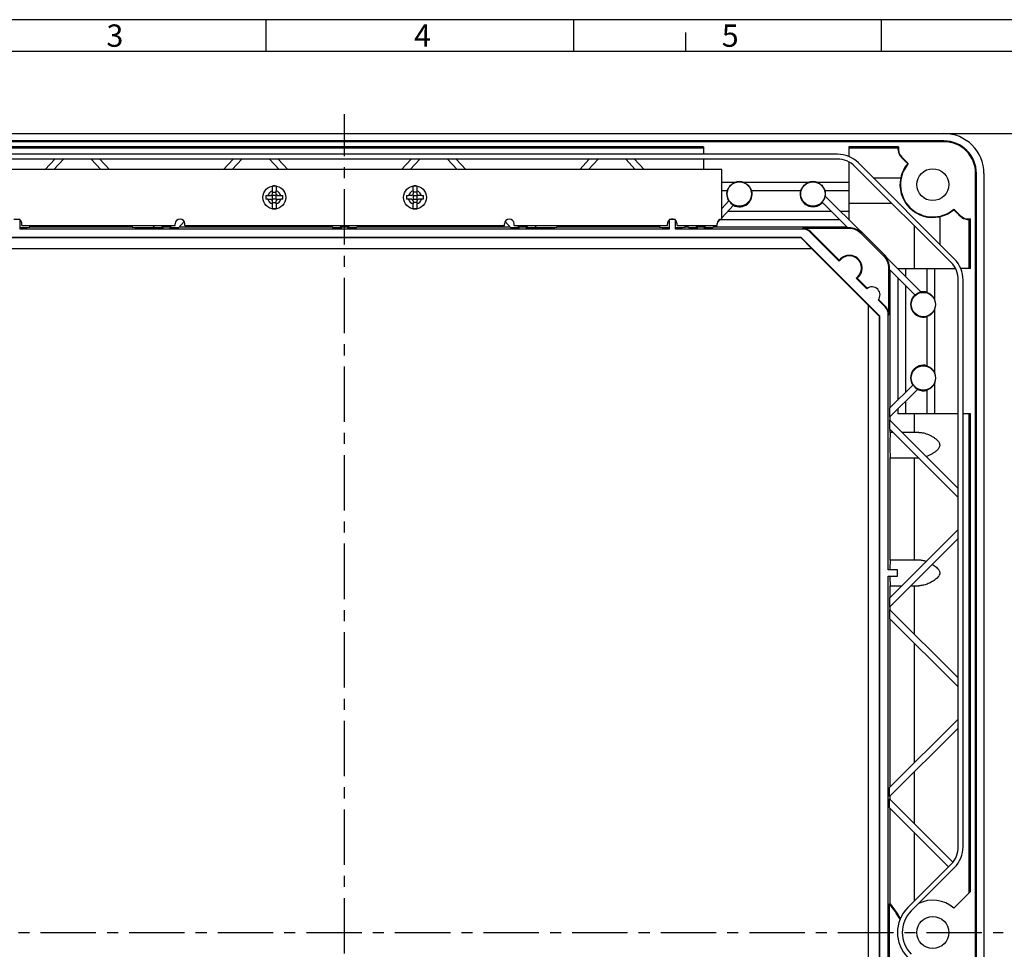
# Model space of a CAD drawing. Units: millimetres. Extents: x 0 to 420, y 0 to 297.
# Drawn here: x 126 to 280, y 152 to 297 of the extents above; entities that cross this region are included whole.
import ezdxf

# ---------------------------------------------------------------- set-up
doc = ezdxf.new("R2010")
doc.units = ezdxf.units.MM
doc.header["$LTSCALE"] = 23.1
doc.linetypes.add('CENTER', pattern=[0.6, 0.375, -0.075, 0.075, -0.075])
doc.layers.get('0').update_dxf_attribs({"linetype": 'CONTINUOUS'})
for name, color, linetype in [('GEOS-S_RAHMEDXF_CONTINUOUS_LINE', 7, 'CONTINUOUS'), ('M-GEOS-S-IBS_DXF_AXIS', 7, 'CONTINUOUS'), ('M-GEOS-S-IBS_DXF_DIMENSION', 7, 'CONTINUOUS'), ('M-GEOS-S-IBS_DXF_FORMAT', 7, 'CONTINUOUS'), ('PLATINE1-LEDDXF_CONTINUOUS_LINE', 7, 'CONTINUOUS'), ('SCHRAUBE_SP3DXF_CONTINUOUS_LINE', 7, 'CONTINUOUS')]:
    doc.layers.add(name, color=color, linetype=linetype)
doc.styles.get("Standard").update_dxf_attribs({"font": 'txt', "width": 0.7})
doc.styles.add('TEXTSTYLE_3', font='txt', dxfattribs={"width": 0.785714})
doc.styles.add('TEXTSTYLE_4', font='txt', dxfattribs={"width": 0.714286})
doc.dimstyles.new('DIMSTYLE_1', dxfattribs={"dimtxt": 2.5, "dimasz": 3.5, "dimexe": 1.5, "dimexo": 0, "dimtad": 1, "dimdec": 3, "dimlfac": 2, "dimdsep": 46, "dimtxsty": 'Standard', "dimblk": '_FILLED', "dimblk1": '_FILLED', "dimblk2": '_FILLED', "dimcen": 0.09, "dimclrt": 5, "dimadec": 3, "dimazin": 2, "dimtp": 0.8, "dimtm": 0.8, "dimtfac": 1, "dimtdec": 3, "dimtofl": 0, "dimtmove": 0, "dimatfit": 3, "dimldrblk": '_FILLED', "dimfxl": 1, "dimtolj": 1, "dimarcsym": 0})

# ---------------------------------------------------------------- blocks, each defined once
blk = doc.blocks.new('_FILLED')
at = {"color": 0, "linetype": 'ByBlock'}
blk.add_solid([(0, 0), (-1, 0.125), (-1, -0.125)], dxfattribs=at)
blk = doc.blocks.new('*D2')
at = {"layer": 'M-GEOS-S-IBS_DXF_DIMENSION', "color": 2, "linetype": 'Continuous', "transparency": 16777216}
for p, q in [((270.37, 279.19), (286, 279.19)), ((286, 279.19), (288.12, 279.19)), ((286.62, 279.19), (286.62, 154.19)), ((286.62, 29.19), (286.62, 154.19)), ((270.37, 29.19), (286, 29.19)), ((286, 29.19), (288.12, 29.19))]:
    blk.add_line(p, q, dxfattribs=at)
at = {"layer": 'M-GEOS-S-IBS_DXF_DIMENSION', "color": 2, "linetype": 'Continuous', "transparency": 16777216, "xscale": 3.5, "yscale": 3.5, "zscale": 3.5}
for p, rotation in [((286.62, 279.19), 90), ((286.62, 29.19), 270)]:
    blk.add_blockref('_FILLED', p, dxfattribs=dict(at, rotation=rotation))
at = {"layer": 'M-GEOS-S-IBS_DXF_DIMENSION', "color": 5, "linetype": 'Continuous', "transparency": 16777216, "insert": (283.5, 154.19), "char_height": 2.5, "width": 2.9464, "attachment_point": 2, "rotation": 90, "line_spacing_factor": 0.9}
blk.add_mtext('B', dxfattribs=at)

msp = doc.modelspace()

# ---------------------------------------------------------------- linework, layer by layer
at = {"layer": 'GEOS-S_RAHMEDXF_CONTINUOUS_LINE', "color": 7, "linetype": 'Continuous'}
for p, q in [((82.87201, 279.19078), (270.37201, 279.19078)), ((270.37176, 278.02503), (82.87226, 278.02503)), ((270.37176, 277.90285), (82.87226, 277.90285)), ((253.71177, 275.94078), (99.53225, 275.94078)), ((232.74701, 277.08328), (120.49701, 277.08328)), ((232.74701, 276.87677), (120.49701, 276.87677)), ((232.74701, 277.08328), (232.74701, 275.94078)), ((255.49701, 277.08328), (255.49701, 275.58235)), ((263.26398, 277.08328), (255.49701, 277.08328)), ((263.1766, 276.87677), (255.49701, 276.87677)), ((253.71143, 275.19078), (99.53259, 275.19078)), ((131.29193, 275.19078), (129.79284, 273.56578)), ((131.15337, 273.56578), (132.65245, 275.19078)), ((136.98851, 275.19078), (138.48759, 273.56578)), ((139.84812, 273.56578), (138.34903, 275.19078)), ((159.17499, 275.19078), (157.6759, 273.56578)), ((159.03643, 273.56578), (160.53552, 275.19078)), ((164.87157, 275.19078), (166.37066, 273.56578)), ((167.73118, 273.56578), (166.2321, 275.19078)), ((187.01193, 275.19078), (185.51284, 273.56578)), ((186.87337, 273.56578), (188.37245, 275.19078)), ((192.70851, 275.19078), (194.20759, 273.56578)), ((195.56812, 273.56578), (194.06903, 275.19078)), ((214.89499, 275.19078), (213.3959, 273.56578)), ((214.75643, 273.56578), (216.25552, 275.19078)), ((220.59157, 275.19078), (222.09066, 273.56578)), ((223.45118, 273.56578), (221.9521, 275.19078)), ((232.74701, 275.19078), (232.74701, 273.56578)), ((255.49701, 274.75487), (255.49701, 265.73178)), ((272.01738, 259.55091), (256.98214, 274.58615)), ((263.79421, 275.48458), (264.79412, 274.48468)), ((256.45147, 274.05582), (271.48705, 259.02024)), ((275.33408, 35.44103), (275.33408, 272.94053)), ((275.45626, 35.44103), (275.45626, 272.94053)), ((276.62201, 272.94078), (276.62201, 35.44078)), ((259.28484, 272.28345), (263.61122, 272.28345)), ((235.62201, 270.25328), (236.48782, 270.25328)), ((240.2562, 270.25328), (247.98782, 270.25328)), ((251.7562, 270.25328), (255.49701, 270.25328)), ((236.72798, 268.68254), (235.62201, 267.48368)), ((251.33594, 268.44218), (255.34834, 264.42979)), ((257.50866, 263.68368), (251.79208, 269.40026)), ((255.49701, 268.3067), (262.2006, 268.3067)), ((235.62201, 266.00888), (237.46287, 268.00436)), ((271.9159, 267.36289), (272.91581, 266.36299)), ((125.87201, 265.73878), (124.87201, 265.73878)), ((125.87201, 264.23778), (125.87201, 265.73878)), ((150.60834, 264.42979), (151.52837, 265.4271)), ((201.71565, 265.4271), (202.63568, 264.42979)), ((227.37201, 265.73878), (227.37201, 264.23778)), ((228.37201, 265.73878), (227.37201, 265.73878)), ((228.37201, 264.23778), (228.37201, 265.73878)), ((234.8874, 265.21257), (235.41615, 265.78573)), ((235.36639, 265.73178), (254.04635, 265.73178)), ((255.46056, 265.73178), (255.49701, 265.73178)), ((269.71468, 266.17999), (269.71468, 261.85361)), ((274.308, 258.06578), (274.308, 265.74537)), ((274.51451, 258.06578), (274.51451, 265.83276)), ((227.37201, 264.23778), (125.87201, 264.23778)), ((127.37201, 264.53016), (127.37201, 264.81578)), ((143.37201, 264.54325), (127.37201, 264.54325)), ((143.37201, 264.81578), (143.37201, 264.53016)), ((146.5596, 264.81578), (146.91568, 264.42979)), ((148.27621, 264.42979), (146.91568, 264.42979)), ((148.27621, 264.42979), (147.92013, 264.81578)), ((149.35248, 264.54325), (148.17154, 264.54325)), ((149.6039, 264.81578), (149.24781, 264.42979)), ((150.60834, 264.42979), (149.24781, 264.42979)), ((174.69408, 264.54325), (150.71301, 264.54325)), ((174.44266, 264.81578), (174.79875, 264.42979)), ((176.15927, 264.42979), (174.79875, 264.42979)), ((176.15927, 264.42979), (175.80319, 264.81578)), ((177.18942, 264.54325), (176.05461, 264.54325)), ((177.44083, 264.81578), (177.08475, 264.42979)), ((178.44528, 264.42979), (177.08475, 264.42979)), ((178.44528, 264.42979), (178.80136, 264.81578)), ((202.53102, 264.54325), (178.54994, 264.54325)), ((203.99621, 264.42979), (202.63568, 264.42979)), ((203.99621, 264.42979), (203.64013, 264.81578)), ((205.07248, 264.54325), (203.89154, 264.54325)), ((205.3239, 264.81578), (204.96781, 264.42979)), ((206.32834, 264.42979), (204.96781, 264.42979)), ((206.32834, 264.42979), (206.68442, 264.81578)), ((209.87201, 264.53016), (209.87201, 264.81578)), ((225.87201, 264.54325), (209.87201, 264.54325)), ((225.87201, 264.81578), (225.87201, 264.53016)), ((248.27014, 264.23778), (228.37201, 264.23778)), ((229.87201, 264.53016), (229.87201, 264.81578)), ((230.41408, 264.54325), (229.87201, 264.54325)), ((230.16266, 264.81578), (230.51875, 264.42979)), ((231.87927, 264.42979), (230.51875, 264.42979)), ((231.87927, 264.42979), (231.52319, 264.81578)), ((232.90942, 264.54325), (231.77461, 264.54325)), ((233.16083, 264.81578), (232.80475, 264.42979)), ((234.16528, 264.42979), (232.80475, 264.42979)), ((234.16528, 264.42979), (234.52136, 264.81578)), ((255.23488, 264.54325), (234.26994, 264.54325)), ((255.5513, 264.32506), (248.27014, 264.32506)), ((254.00055, 259.23224), (249.50757, 263.72522)), ((249.56929, 263.78693), (253.99054, 259.36568)), ((255.5513, 264.42979), (255.34834, 264.42979)), ((260.98458, 259.98314), (257.41437, 263.55335)), ((257.47032, 263.64534), (257.50866, 263.68368)), ((257.56865, 263.70763), (261.13886, 260.13742)), ((265.73793, 264.76937), (265.73793, 258.06578)), ((248.04101, 262.93828), (105.20301, 262.93828)), ((248.01251, 262.86928), (105.23151, 262.86928)), ((248.01251, 262.86928), (248.04101, 262.93828)), ((249.72601, 261.15578), (248.01251, 262.86928)), ((248.04101, 262.93828), (260.36951, 250.60978)), ((249.72201, 261.15578), (103.52201, 261.15578)), ((258.58701, 252.29078), (249.72201, 261.15578)), ((261.11491, 260.07744), (261.07657, 260.0391)), ((266.83149, 254.36085), (261.11491, 260.07744)), ((261.75629, 250.83891), (261.75629, 258.12007)), ((261.86102, 257.91711), (261.86102, 258.12007)), ((261.86102, 257.91711), (265.87341, 253.90472)), ((261.97448, 236.31377), (261.97448, 257.80365)), ((263.16301, 258.06578), (263.16301, 258.02933)), ((263.16301, 258.06578), (272.1861, 258.06578)), ((267.68451, 258.06578), (267.68451, 254.32497)), ((274.51451, 258.06578), (273.01357, 258.06578)), ((258.32722, 254.90557), (256.66347, 256.56933)), ((256.7969, 256.55932), (258.3971, 254.95912)), ((263.16301, 256.61512), (263.16301, 237.49663)), ((272.62201, 167.6095), (272.62201, 256.28021)), ((273.37201, 167.6095), (273.37201, 256.28055)), ((261.15645, 252.07635), (260.0868, 253.146)), ((260.14035, 253.21587), (261.21816, 252.13806)), ((260.30051, 250.58128), (258.58701, 252.29478)), ((258.58701, 56.09078), (258.58701, 252.29078)), ((260.30051, 250.58128), (260.36951, 250.60978)), ((260.30051, 57.80028), (260.30051, 250.58128)), ((260.36951, 57.77178), (260.36951, 250.60978)), ((261.66901, 210.94078), (261.66901, 250.83891)), ((267.68451, 250.5566), (267.68451, 242.82497)), ((265.53774, 239.86003), (261.86102, 236.20085)), ((261.86102, 234.79001), (266.2896, 239.19746)), ((267.68451, 239.0566), (267.68451, 235.31578)), ((261.86102, 236.20085), (261.86102, 234.79001)), ((263.16301, 236.08579), (263.16301, 235.31578)), ((261.86102, 234.38156), (261.86102, 232.97072)), ((272.62201, 223.6719), (261.86102, 234.38156)), ((261.97448, 234.26864), (261.97448, 234.90292)), ((272.62201, 235.31578), (263.16301, 235.31578)), ((265.73793, 235.31578), (265.73793, 232.44078)), ((274.51451, 235.31578), (273.37201, 235.31578)), ((274.308, 160.4071), (274.308, 235.31578)), ((274.51451, 160.61361), (274.51451, 235.31578)), ((261.86102, 232.97072), (272.62201, 222.26106)), ((261.97448, 232.44078), (261.97448, 232.8578)), ((262.39349, 232.44078), (261.96138, 232.44078)), ((266.4673, 232.44078), (263.8111, 232.44078)), ((261.96138, 228.44078), (266.41267, 228.44078)), ((261.97448, 212.44078), (261.97448, 228.44078)), ((265.73793, 228.44078), (265.73793, 212.44078)), ((272.62201, 217.22763), (261.86102, 206.51797)), ((261.86102, 205.10713), (272.62201, 215.81678)), ((266.4673, 212.44078), (261.96138, 212.44078)), ((263.12201, 210.94078), (261.66901, 210.94078)), ((261.66901, 209.94078), (263.12201, 209.94078)), ((261.66901, 98.44078), (261.66901, 209.94078)), ((263.12201, 209.94078), (263.12201, 210.94078)), ((261.96138, 208.44078), (263.79305, 208.44078)), ((261.97448, 206.63089), (261.97448, 208.44078)), ((265.21066, 208.44078), (266.4673, 208.44078)), ((265.73793, 208.44078), (265.73793, 200.89003)), ((261.86102, 206.51797), (261.86102, 205.10713)), ((261.97448, 204.63552), (261.97448, 205.22004)), ((261.86102, 204.74844), (261.86102, 203.3376)), ((272.62201, 194.03879), (261.86102, 204.74844)), ((261.86102, 203.3376), (272.62201, 192.62794)), ((261.97448, 176.97289), (261.97448, 203.22468)), ((265.73793, 199.47918), (265.73793, 180.71838)), ((272.62201, 187.56963), (261.86102, 176.85997)), ((261.86102, 175.44913), (272.62201, 186.15878)), ((265.73793, 179.30754), (265.73793, 171.23203)), ((261.86102, 175.44913), (261.86102, 176.85997)), ((271.78932, 165.2095), (261.86102, 175.09044)), ((261.86102, 173.6796), (261.86102, 175.09044)), ((261.97448, 174.97752), (261.97448, 175.56204)), ((261.86102, 173.6796), (271.10115, 164.48355)), ((261.97448, 158.72558), (261.97448, 173.56668)), ((265.73793, 169.82118), (265.73793, 159.12024)), ((271.48707, 164.86948), (264.71522, 158.09752)), ((265.24555, 157.56719), (272.01741, 164.33916)), ((274.51451, 160.61361), (271.91788, 158.01698)), ((261.97448, 158.72558), (261.86102, 158.68688)), ((261.86102, 128.54469), (261.86102, 158.68688))]:
    msp.add_line(p, q, dxfattribs=at)
at = {"layer": 'GEOS-S_RAHMEDXF_CONTINUOUS_LINE', "color": 9, "linetype": 'Continuous'}
for p, q in [((270.37176, 278.02503), (270.37176, 277.90285)), ((263.74633, 275.4367), (263.79421, 275.48458)), ((275.33408, 272.94053), (275.45626, 272.94053)), ((237.60617, 271.50328), (235.62201, 271.50328)), ((249.10617, 271.50328), (239.13786, 271.50328)), ((255.49701, 271.50328), (250.63786, 271.50328)), ((252.79635, 266.98178), (236.51953, 266.98178)), ((255.49701, 266.98178), (254.21056, 266.98178)), ((272.91581, 266.36299), (272.86792, 266.3151)), ((248.27014, 264.32506), (248.27014, 264.23778)), ((249.50757, 263.72522), (249.56929, 263.78693)), ((255.5513, 264.42979), (255.5513, 264.32506)), ((257.41437, 263.55335), (257.56865, 263.70763)), ((261.13886, 260.13742), (260.98458, 259.98314)), ((261.75629, 258.12007), (261.86102, 258.12007)), ((264.41301, 256.77933), (264.41301, 258.06578)), ((268.93451, 253.20663), (268.93451, 258.06578)), ((264.41301, 238.74067), (264.41301, 255.36512)), ((261.21816, 252.13806), (261.15645, 252.07635)), ((268.93451, 241.70663), (268.93451, 251.67494)), ((261.66901, 250.83891), (261.75629, 250.83891)), ((268.93451, 235.31578), (268.93451, 240.17494)), ((264.41301, 235.31578), (264.41301, 237.32983))]:
    msp.add_line(p, q, dxfattribs=at)
at = {"layer": 'GEOS-S_RAHMEDXF_CONTINUOUS_LINE', "color": 7, "linetype": 'Continuous'}
for centre, radius in [((268.62201, 271.19078), 2.5), ((238.37201, 269.72678), 1.904), ((249.87201, 269.72678), 1.904), ((267.15801, 252.44078), 1.904), ((267.15801, 240.94078), 1.904), ((268.62201, 154.19078), 2.5)]:
    msp.add_circle(centre, radius, dxfattribs=at)
for centre, radius, start, end in [((270.37201, 272.94078), 6.25, 0.0000279, 89.9999721), ((270.37176, 272.94053), 5.0845, 0, 90), ((270.37176, 272.94053), 4.96231, 0, 90), ((253.71177, 271.31578), 4.625, 45, 90), ((265.12879, 276.81566), 1.95315, 178.2070238, 180.1021617), ((265.1281, 276.81593), 1.95246, 180.1102247, 213.4125563), ((265.12181, 276.81217), 1.8775, 171.6975268, 225), ((265.12876, 276.81732), 1.95377, 213.4359143, 224.9625904), ((253.71143, 271.31578), 3.875, 45, 90), ((268.62201, 271.19078), 5.05, 139.2880814, 310.7119186), ((268.65847, 271.15056), 5.17284, 139.9237132, 167.3492119), ((265.35551, 259.49369), 15.00149, 92.14465, 92.5033484), ((238.37201, 269.72678), 1.93455, 66.6792598, 113.3207402), ((249.87201, 269.72678), 1.93455, 66.6792598, 113.3207402), ((268.62201, 271.19078), 5.12855, 167.6984642, 282.3015358), ((238.37201, 269.72678), 2, 164.7370289, 212.820891), ((238.37201, 269.72678), 2, 241.7758735, 15.2629711), ((249.87201, 269.72678), 2, 164.7370289, 318.635236), ((249.87201, 269.72678), 2, 349.2915052, 15.2629711), ((238.37201, 269.72678), 1.94764, 212.4225034, 242.1737079), ((249.87201, 269.72678), 1.94764, 318.7331115, 350.3487289), ((268.58176, 271.22731), 5.17291, 282.6509761, 310.0760987), ((256.92492, 267.92428), 15.00149, 357.4966516, 357.85535), ((274.24855, 267.69753), 1.95377, 225.0374096, 236.5640857), ((274.2434, 267.69058), 1.8775, 225, 278.3024732), ((274.24704, 267.69649), 1.95208, 236.5843541, 271.7894833), ((248.27014, 262.48778), 1.83728, 45, 90), ((248.27014, 262.48778), 1.75, 45, 90), ((255.5513, 261.69028), 2.73951, 45.532933, 90), ((255.5513, 261.69028), 2.63478, 45, 90), ((255.5513, 261.69028), 2.85296, 45, 56.7079033), ((255.56876, 258.13753), 1.99978, 307.8894743, 142.1105257), ((259.14033, 259.68489), 5.15967, 183.5470051, 185.0329496), ((255.56876, 258.13753), 1.9125, 304.9174604, 145.0825396), ((259.12151, 258.12007), 2.63478, 0, 45), ((259.12151, 258.12007), 2.73951, 0, 44.467067), ((259.12151, 258.12007), 2.85296, 33.2920967, 45), ((268.74701, 256.28021), 3.875, 0, 45), ((268.74701, 256.28055), 4.625, 0, 45), ((257.11612, 261.70911), 5.15967, 264.9670504, 266.4529949), ((259.12201, 253.94078), 1.25, 320.518464, 129.481536), ((267.15801, 252.44078), 1.94764, 99.6512711, 131.2668885), ((267.15801, 252.44078), 2, 74.7370289, 100.7084948), ((267.15801, 252.44078), 2, 131.364764, 285.2629711), ((267.15801, 252.44078), 1.93455, 336.6792598, 23.3207402), ((259.91901, 250.83891), 1.75, 0, 45), ((259.91901, 250.83891), 1.83728, 0, 45), ((267.15801, 240.94078), 2, 74.7370289, 213.9997756), ((267.15801, 240.94078), 1.93455, 336.6792598, 23.3207402), ((267.15801, 240.94078), 1.94764, 213.7040026, 243.5204958), ((267.15801, 240.94078), 2, 243.0147102, 285.2629711), ((268.74701, 167.6095), 3.875, 315.0004591, 360), ((268.74701, 167.6095), 4.625, 315.0004591, 360), ((242.37201, 143.61578), 24.63654, 30.9257084, 37.7152328), ((242.37201, 143.61578), 24.75, 31.1174259, 37.6254326), ((268.62201, 154.19078), 5.05, 49.258557, 116.0050316), ((268.62201, 154.19078), 5.525, 135.0004591, 224.9995409), ((268.62201, 154.19078), 4.775, 135.0004591, 224.9995409)]:
    msp.add_arc(centre, radius, start, end, dxfattribs=at)
for centre, major_axis, ratio, start_param, end_param in [((265.12181, 276.075), (0, 2.21332), 0.942904759, 1.097803983, 1.200119613), ((263.19859, 275.74078), (9.87726, -9.87425), 0.012340715, 1.430517437, 1.52765396), ((273.17201, 265.76736), (-9.87425, 9.87726), 0.012340715, -1.52765396, -1.430517437), ((273.50623, 267.69058), (2.21332, 0), 0.942904759, -1.200119613, -1.097803983), ((125.37201, 264.53016), (2, 0), 0.017455065, -1.318116072, 0), ((145.37201, 264.53016), (2, 0), 0.017455065, 3.141592654, 5.54017413), ((207.87201, 264.53016), (2, 0), 0.017455065, -2.398581477, 0), ((227.87201, 264.53016), (2, 0), 0.017455065, -3.141592654, -1.823476582), ((227.87201, 264.53016), (2, 0), 0.017455065, -1.318116072, 0), ((261.96138, 230.44078), (0, 2), 0.017455065, 0, 3.141592654), ((261.96138, 210.44078), (0, 2), 0.017455065, 0, 1.318116072), ((261.96138, 210.44078), (0, 2), 0.017455065, -4.459708725, -3.141592654)]:
    msp.add_ellipse(centre, major_axis=major_axis, ratio=ratio, start_param=start_param, end_param=end_param, dxfattribs=at)
for points, knots in [([(236.48782, 270.25328), (236.48883, 270.25328), (236.49059, 270.25745), (236.49379, 270.26335), (236.49827, 270.27519), (236.50423, 270.29064), (236.51167, 270.31074), (236.52474, 270.34576), (236.54546, 270.3995), (236.57698, 270.47453), (236.61795, 270.56225), (236.66961, 270.65997), (236.73282, 270.76456), (236.80782, 270.87271), (236.92496, 271.01945), (237.09714, 271.1925), (237.33636, 271.37022), (237.51413, 271.4636), (237.60617, 271.50328)], [0, 0, 0, 0, 0.001745998, 0.006105029, 0.013148606, 0.022870325, 0.035242281, 0.050230096, 0.08784904, 0.135209283, 0.191560735, 0.255920977, 0.327076086, 0.40366764, 0.484319931, 0.652938641, 0.825934735, 1, 1, 1, 1]), ([(239.13786, 271.50328), (239.2299, 271.4636), (239.40761, 271.37011), (239.64692, 271.1925), (239.81908, 271.01942), (239.93622, 270.87269), (240.01121, 270.76454), (240.0744, 270.65994), (240.12608, 270.56223), (240.16706, 270.47453), (240.19857, 270.39949), (240.21928, 270.34576), (240.23234, 270.31074), (240.23979, 270.29064), (240.24577, 270.27519), (240.25025, 270.26335), (240.25345, 270.25746), (240.25519, 270.25328), (240.2562, 270.25328)], [0, 0, 0, 0, 0.17407206, 0.347080441, 0.515696605, 0.596348198, 0.672935654, 0.744089028, 0.808449121, 0.86479964, 0.91215609, 0.949771385, 0.964758811, 0.977132339, 0.986855774, 0.993899341, 0.998256144, 1, 1, 1, 1]), ([(247.98782, 270.25328), (247.98883, 270.25328), (247.99059, 270.25745), (247.99379, 270.26335), (247.99827, 270.27519), (248.00423, 270.29064), (248.01167, 270.31074), (248.02474, 270.34576), (248.04546, 270.3995), (248.07698, 270.47453), (248.11795, 270.56225), (248.16961, 270.65997), (248.23282, 270.76456), (248.30782, 270.87271), (248.42496, 271.01945), (248.59714, 271.1925), (248.83636, 271.37022), (249.01413, 271.4636), (249.10617, 271.50328)], [0, 0, 0, 0, 0.001745998, 0.006105029, 0.013148606, 0.022870325, 0.035242281, 0.050230096, 0.08784904, 0.135209283, 0.191560735, 0.255920977, 0.327076086, 0.40366764, 0.484319931, 0.652938641, 0.825934735, 1, 1, 1, 1]), ([(250.63786, 271.50328), (250.7299, 271.4636), (250.90761, 271.37011), (251.14692, 271.1925), (251.31908, 271.01942), (251.43622, 270.87269), (251.51121, 270.76454), (251.5744, 270.65994), (251.62608, 270.56223), (251.66706, 270.47453), (251.69857, 270.39949), (251.71928, 270.34576), (251.73234, 270.31074), (251.73979, 270.29064), (251.74577, 270.27519), (251.75025, 270.26335), (251.75345, 270.25746), (251.75519, 270.25328), (251.7562, 270.25328)], [0, 0, 0, 0, 0.17407206, 0.347080441, 0.515696605, 0.596348198, 0.672935654, 0.744089028, 0.808449121, 0.86479964, 0.91215609, 0.949771385, 0.964758811, 0.977132339, 0.986855774, 0.993899341, 0.998256144, 1, 1, 1, 1]), ([(267.68451, 254.32497), (267.68451, 254.32397), (267.68868, 254.32221), (267.69458, 254.31901), (267.70642, 254.31453), (267.72187, 254.30856), (267.74197, 254.30112), (267.77699, 254.28806), (267.83073, 254.26734), (267.90576, 254.23581), (267.99348, 254.19484), (268.09119, 254.14318), (268.19578, 254.07997), (268.30394, 254.00497), (268.45068, 253.88784), (268.62373, 253.71566), (268.80145, 253.47643), (268.89483, 253.29867), (268.93451, 253.20663)], [0, 0, 0, 0, 0.001745998, 0.006105029, 0.013148606, 0.022870325, 0.035242281, 0.050230096, 0.08784904, 0.135209283, 0.191560735, 0.255920977, 0.327076086, 0.40366764, 0.484319931, 0.652938641, 0.825934735, 1, 1, 1, 1]), ([(268.93451, 251.67494), (268.89483, 251.5829), (268.80134, 251.40518), (268.62373, 251.16587), (268.45065, 250.99371), (268.30392, 250.87657), (268.19576, 250.80158), (268.09117, 250.73839), (267.99346, 250.68672), (267.90575, 250.64574), (267.83072, 250.61423), (267.77699, 250.59352), (267.74197, 250.58046), (267.72187, 250.573), (267.70642, 250.56703), (267.69458, 250.56254), (267.68868, 250.55935), (267.68451, 250.5576), (267.68451, 250.5566)], [0, 0, 0, 0, 0.17407206, 0.347080441, 0.515696605, 0.596348198, 0.672935654, 0.744089028, 0.808449121, 0.86479964, 0.91215609, 0.949771385, 0.964758811, 0.977132339, 0.986855774, 0.993899341, 0.998256144, 1, 1, 1, 1]), ([(267.68451, 242.82497), (267.68451, 242.82397), (267.68868, 242.82221), (267.69458, 242.81901), (267.70642, 242.81453), (267.72187, 242.80856), (267.74197, 242.80112), (267.77699, 242.78806), (267.83073, 242.76734), (267.90576, 242.73581), (267.99348, 242.69484), (268.09119, 242.64318), (268.19578, 242.57997), (268.30394, 242.50497), (268.45068, 242.38784), (268.62373, 242.21566), (268.80145, 241.97643), (268.89483, 241.79867), (268.93451, 241.70663)], [0, 0, 0, 0, 0.001745998, 0.006105029, 0.013148606, 0.022870325, 0.035242281, 0.050230096, 0.08784904, 0.135209283, 0.191560735, 0.255920977, 0.327076086, 0.40366764, 0.484319931, 0.652938641, 0.825934735, 1, 1, 1, 1]), ([(268.93451, 240.17494), (268.89483, 240.0829), (268.80134, 239.90518), (268.62373, 239.66587), (268.45065, 239.49371), (268.30392, 239.37657), (268.19576, 239.30158), (268.09117, 239.23839), (267.99346, 239.18672), (267.90575, 239.14574), (267.83072, 239.11423), (267.77699, 239.09352), (267.74197, 239.08046), (267.72187, 239.073), (267.70642, 239.06703), (267.69458, 239.06254), (267.68868, 239.05935), (267.68451, 239.0576), (267.68451, 239.0566)], [0, 0, 0, 0, 0.17407206, 0.347080441, 0.515696605, 0.596348198, 0.672935654, 0.744089028, 0.808449121, 0.86479964, 0.91215609, 0.949771385, 0.964758811, 0.977132339, 0.986855774, 0.993899341, 0.998256144, 1, 1, 1, 1]), ([(266.4673, 232.44078), (266.71451, 232.44078), (267.09444, 232.38245), (267.58974, 232.23434), (267.97423, 232.08521), (268.35932, 231.90265), (268.73895, 231.68242), (269.10698, 231.42303), (269.38908, 231.16208), (269.57602, 230.91208), (269.68236, 230.69732), (269.72782, 230.45806), (269.69297, 230.21676), (269.59397, 229.99784), (269.41141, 229.74377), (269.13212, 229.47873), (268.76553, 229.21576), (268.26699, 228.92477), (267.87474, 228.75179), (267.61029, 228.65972)], [0, 0, 0, 0, 0.106785365, 0.163947268, 0.223328769, 0.284702905, 0.347878157, 0.412660859, 0.478969328, 0.512786685, 0.547040325, 0.581637262, 0.616258963, 0.650572939, 0.684448529, 0.750865072, 0.815755882, 0.879040507, 1, 1, 1, 1]), ([(267.5969, 212.22649), (267.40891, 212.29135), (267.03766, 212.39568), (266.65296, 212.44078), (266.4673, 212.44078)], [0, 0, 0, 0, 0.517184202, 1, 1, 1, 1]), ([(268.56622, 211.78034), (268.67418, 211.71723), (268.8882, 211.58222), (269.19221, 211.34863), (269.42388, 211.1194), (269.57807, 210.90496), (269.6689, 210.72461), (269.71903, 210.52636), (269.7128, 210.25376), (269.57253, 209.93984), (269.31258, 209.64178), (269.01646, 209.39238), (268.70409, 209.17816), (268.3825, 208.99425), (268.05789, 208.83509), (267.63151, 208.658), (267.10572, 208.49708), (266.67467, 208.44078), (266.4673, 208.44078)], [0, 0, 0, 0, 0.063685797, 0.12870092, 0.195009683, 0.22873604, 0.262838794, 0.297263318, 0.331812812, 0.399864885, 0.466717801, 0.532268134, 0.596522919, 0.659391676, 0.720776466, 0.780530436, 0.894392379, 1, 1, 1, 1])]:
    msp.add_open_spline(points, degree=3, knots=knots, dxfattribs=at)
at = {"layer": 'M-GEOS-S-IBS_DXF_AXIS', "color": 7, "linetype": 'CENTER'}
for p, q in [((176.62201, 26.18366), (176.62201, 282.1979)), ((73.61458, 154.19078), (279.62944, 154.19078))]:
    msp.add_line(p, q, dxfattribs=at)
at = {"layer": 'M-GEOS-S-IBS_DXF_FORMAT', "color": 2, "linetype": 'Continuous'}
for p, q in [((420, 297), (0, 297)), ((164.35713, 291.99011), (164.35713, 296.99011)), ((212.48713, 291.99011), (212.48713, 296.99011)), ((260.61713, 291.99011), (260.61713, 296.99011)), ((230, 292), (230, 295))]:
    msp.add_line(p, q, dxfattribs=at)
at = {"layer": 'M-GEOS-S-IBS_DXF_FORMAT', "color": 7, "linetype": 'Continuous'}
msp.add_line((415, 292), (14.99987, 292), dxfattribs=at)
at = {"layer": 'PLATINE1-LEDDXF_CONTINUOUS_LINE', "color": 7, "linetype": 'Continuous'}
for p, q in [((235.62201, 273.56578), (117.62201, 273.56578)), ((235.62201, 265.81578), (235.62201, 273.56578)), ((126.12201, 264.81578), (126.12201, 265.06578)), ((150.12201, 264.81578), (150.12201, 265.06578)), ((151.62201, 264.81578), (151.62201, 265.06578)), ((201.62201, 264.81578), (201.62201, 265.06578)), ((203.12201, 264.81578), (203.12201, 265.06578)), ((227.12201, 264.81578), (227.12201, 265.06578)), ((228.62201, 264.81578), (228.62201, 265.06578)), ((234.87201, 264.81578), (234.87201, 265.06578)), ((126.12201, 264.81578), (150.12201, 264.81578)), ((151.62201, 264.81578), (201.62201, 264.81578)), ((203.12201, 264.81578), (227.12201, 264.81578)), ((228.62201, 264.81578), (234.87201, 264.81578))]:
    msp.add_line(p, q, dxfattribs=at)
for centre, start, end in [((125.37201, 265.06578), 0, 48.1686772), ((150.87201, 265.06578), 0, 180), ((202.37201, 265.06578), 0, 180), ((227.87201, 265.06578), 131.8313228, 180), ((227.87201, 265.06578), 63.9819882, 116.0180118), ((227.87201, 265.06578), 0, 48.1686772), ((235.62201, 265.06578), 90, 180)]:
    msp.add_arc(centre, 0.75, start, end, dxfattribs=at)
at = {"layer": 'SCHRAUBE_SP3DXF_CONTINUOUS_LINE', "color": 7, "linetype": 'Continuous'}
for p, q in [((165.08451, 269.47828), (165.33451, 269.72828)), ((165.33451, 269.47828), (165.20951, 269.60328)), ((165.33451, 270.20066), (165.33451, 270.96387)), ((165.33451, 269.72828), (165.33451, 270.20066)), ((165.33451, 270.00112), (165.90951, 270.00112)), ((165.90951, 270.96387), (165.90951, 270.20066)), ((165.90951, 269.72828), (165.90951, 270.20066)), ((165.90951, 269.72828), (166.15951, 269.47828)), ((165.90951, 269.47828), (166.03451, 269.60328)), ((187.08451, 269.47828), (187.33451, 269.72828)), ((187.33451, 269.47828), (187.20951, 269.60328)), ((187.33451, 270.20066), (187.33451, 270.96387)), ((187.33451, 270.20066), (187.33451, 269.72828)), ((187.90951, 270.00112), (187.33451, 270.00112)), ((187.90951, 270.96387), (187.90951, 270.20066)), ((187.90951, 270.20066), (187.90951, 269.72828)), ((187.90951, 269.72828), (188.15951, 269.47828)), ((187.90951, 269.47828), (188.03451, 269.60328)), ((164.30034, 269.47828), (164.61214, 269.47828)), ((164.61214, 268.90328), (164.30034, 268.90328)), ((164.61214, 269.47828), (165.08451, 269.47828)), ((164.61214, 268.90328), (165.08451, 268.90328)), ((165.33451, 268.65328), (165.08451, 268.90328)), ((165.33451, 268.90328), (165.20951, 268.77828)), ((165.33451, 268.90328), (165.33451, 269.47828)), ((165.90951, 269.47828), (165.33451, 269.47828)), ((165.90951, 268.90328), (165.33451, 268.90328)), ((165.33451, 268.18091), (165.33451, 268.65328)), ((165.33451, 268.38045), (165.90951, 268.38045)), ((165.33451, 267.4177), (165.33451, 268.18091)), ((165.90951, 268.90328), (165.90951, 269.47828)), ((166.15951, 268.90328), (165.90951, 268.65328)), ((165.90951, 268.90328), (166.03451, 268.77828)), ((165.90951, 268.18091), (165.90951, 268.65328)), ((165.90951, 268.18091), (165.90951, 267.4177)), ((166.15951, 269.47828), (166.63188, 269.47828)), ((166.15951, 268.90328), (166.63188, 268.90328)), ((166.63188, 269.47828), (166.94369, 269.47828)), ((166.94369, 268.90328), (166.63188, 268.90328)), ((186.30034, 269.47828), (186.61214, 269.47828)), ((186.61214, 268.90328), (186.30034, 268.90328)), ((187.08451, 269.47828), (186.61214, 269.47828)), ((187.08451, 268.90328), (186.61214, 268.90328)), ((187.33451, 268.65328), (187.08451, 268.90328)), ((187.33451, 268.90328), (187.20951, 268.77828)), ((187.33451, 269.47828), (187.33451, 268.90328)), ((187.33451, 269.47828), (187.90951, 269.47828)), ((187.33451, 268.90328), (187.90951, 268.90328)), ((187.33451, 268.65328), (187.33451, 268.18091)), ((187.90951, 268.38045), (187.33451, 268.38045)), ((187.33451, 267.4177), (187.33451, 268.18091)), ((187.90951, 269.47828), (187.90951, 268.90328)), ((188.15951, 268.90328), (187.90951, 268.65328)), ((187.90951, 268.90328), (188.03451, 268.77828)), ((187.90951, 268.65328), (187.90951, 268.18091)), ((187.90951, 268.18091), (187.90951, 267.4177)), ((188.63188, 269.47828), (188.15951, 269.47828)), ((188.63188, 268.90328), (188.15951, 268.90328)), ((188.63188, 269.47828), (188.94369, 269.47828)), ((188.94369, 268.90328), (188.63188, 268.90328))]:
    msp.add_line(p, q, dxfattribs=at)
for centre in [(165.62201, 269.19078), (187.62201, 269.19078)]:
    msp.add_circle(centre, 1.8, dxfattribs=at)
at = {"layer": 'SCHRAUBE_SP3DXF_CONTINUOUS_LINE', "color": 9, "linetype": 'Continuous'}
for centre, start, end in [((165.62201, 269.19078), 105.8910821, 164.1089179), ((165.62201, 269.19078), 15.8910821, 74.1089179), ((187.62201, 269.19078), 105.8910821, 164.1089179), ((187.62201, 269.19078), 15.8910821, 74.1089179), ((165.62201, 269.19078), 195.8910821, 254.1089179), ((165.62201, 269.19078), 285.8910821, 344.1089179), ((187.62201, 269.19078), 195.8910821, 254.1089179), ((187.62201, 269.19078), 285.8910821, 344.1089179)]:
    msp.add_arc(centre, 1.05, start, end, dxfattribs=at)
at = {"layer": 'SCHRAUBE_SP3DXF_CONTINUOUS_LINE', "color": 7, "linetype": 'Continuous'}
for centre, radius, start, end in [((165.62201, 269.19078), 1.79624, 80.7898237, 99.2101763), ((187.62201, 269.19078), 1.79624, 80.7898237, 99.2101763), ((169.2458, 269.19587), 4.95352, 176.7316267, 180.0588212), ((169.2458, 269.1857), 4.95352, 179.9411787, 183.2683734), ((161.99823, 269.19587), 4.95352, 359.9411788, 3.2683733), ((161.99823, 269.1857), 4.95352, 356.7316266, 0.0588213), ((191.2458, 269.19587), 4.95352, 176.7316266, 180.0588213), ((191.2458, 269.1857), 4.95352, 179.9411788, 183.2683733), ((183.99823, 269.19587), 4.95352, 359.9411787, 3.2683734), ((183.99823, 269.1857), 4.95352, 356.7316267, 0.0588212), ((165.62201, 269.19078), 1.79624, 260.7898237, 279.2101763), ((187.62201, 269.19078), 1.79624, 260.7898237, 279.2101763)]:
    msp.add_arc(centre, radius, start, end, dxfattribs=at)

# ---------------------------------------------------------------- texts
at = {"layer": 'M-GEOS-S-IBS_DXF_FORMAT', "color": 5, "linetype": 'Continuous', "char_height": 3.493164, "attachment_point": 1, "line_spacing_factor": 0.9}
for s, insert, width, style in [('\\Q0.000018724;3', (139.35713, 296.25327), 3.7426757, 'TEXTSTYLE_3'), ('\\Q0.000018724;4', (187.48713, 296.25327), 4.1169433, 'TEXTSTYLE_4'), ('\\Q0.000018724;5', (235.61713, 296.25327), 3.7426757, 'TEXTSTYLE_3')]:
    msp.add_mtext(s, dxfattribs=dict(at, insert=insert, width=width, style=style))

# ---------------------------------------------------------------- dimensions: what is measured, and where the dimension line sits
at = {"layer": 'M-GEOS-S-IBS_DXF_DIMENSION', "color": 2, "linetype": 'Continuous'}
dim = msp.add_linear_dim(base=(286.62237, 29.19078), p1=(270.37201, 279.19078), p2=(270.37201, 29.19078), angle=270, text='<>B', dimstyle='DIMSTYLE_1', dxfattribs=at)
dim.commit()
dim.dimension.update_dxf_attribs({"geometry": '*D2', "text_midpoint": (286.62237, 153.83364), "dimtype": 160})

doc.saveas('drawing.dxf')
